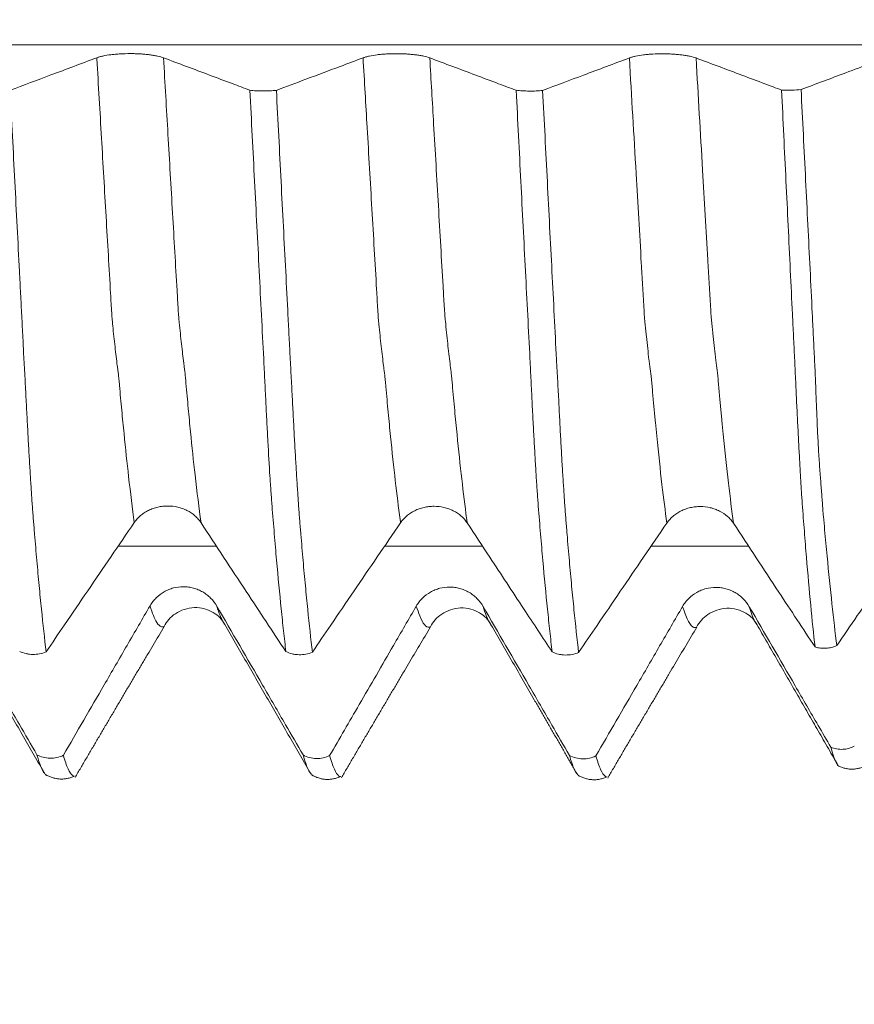
# Model space of a CAD drawing. Units: millimetres. Extents: x -23 to 68, y -82 to 24.
# Drawn here: x 42 to 45, y -3 to 0 of the extents above; entities that cross this region are included whole.
import ezdxf

# ---------------------------------------------------------------- set-up
doc = ezdxf.new("R2010")
doc.units = ezdxf.units.MM
for name, color, linetype in [('1', 4, 'Continuous'), ('2', 7, 'Continuous'), ('SK2', 7, 'Continuous')]:
    doc.layers.add(name, color=color, linetype=linetype)
doc.styles.add('iso_b_vert', font='simplex.shx')
doc.dimstyles.get("Standard").update_dxf_attribs({"dimtxt": 0.18, "dimasz": 0.18, "dimexe": 0.18, "dimexo": 0.0625, "dimgap": 0.09, "dimtad": 1, "dimzin": 0, "dimdsep": 52, "dimtxsty": 'Standard', "dimcen": 0.09, "dimadec": 0, "dimazin": 0, "dimtfac": 1, "dimtdec": 4, "dimtofl": 0, "dimtmove": 0, "dimatfit": 3, "dimfxl": 1, "dimtolj": 1, "dimtzin": 0, "dimarcsym": 0})

# ---------------------------------------------------------------- blocks, each defined once
blk = doc.blocks.new('_U2')
at = {"layer": 'SK2', "lineweight": 13}
for p, q in [((39, -4.154118), (39, -11.566618)), ((47, -4.154118), (47, -11.566618)), ((39, -9.566618), (64.091065, -9.566618))]:
    blk.add_line(p, q, dxfattribs=at)
at = {"layer": 'SK2', "lineweight": 18}
for points in [[(39, -9.566618), (42.499998, -9.105835), (42.500002, -10.027402)], [(47, -9.566618), (43.500002, -10.027402), (43.499998, -9.105835)]]:
    blk.add_solid(points, dxfattribs=at)
at = {"layer": 'SK2', "lineweight": 18, "attachment_point": 7, "line_spacing_factor": 1.084337, "style": 'iso_b_vert'}
for s, insert, char_height in [('\\W0.8315;\\W0.4158;%%p\\W0.8315;0.5', (56.974328, -8.329023), 2.5), ('\\W0.5404;8', (53.159, -8.681504), 3)]:
    blk.add_mtext(s, dxfattribs=dict(at, insert=insert, char_height=char_height))
blk = doc.blocks.new('_U3')
at = {"layer": 'SK2', "lineweight": 13}
for p, q in [((22, -3.51915), (22, -34.066618)), ((47, -4.154118), (47, -34.066618)), ((47, -32.066618), (22, -32.066618))]:
    blk.add_line(p, q, dxfattribs=at)
at = {"layer": 'SK2', "lineweight": 18}
for points in [[(22, -32.066618), (25.499998, -31.605835), (25.500002, -32.527402)], [(47, -32.066618), (43.500002, -32.527402), (43.499998, -31.605835)]]:
    blk.add_solid(points, dxfattribs=at)
at = {"layer": 'SK2', "lineweight": 18, "insert": (32.867172, -31.181504), "char_height": 3, "attachment_point": 7, "line_spacing_factor": 1.084337, "style": 'iso_b_vert'}
blk.add_mtext('\\W0.6740;25', dxfattribs=at)
blk = doc.blocks.new('_U4')
at = {"layer": '2', "lineweight": 13}
for p, q in [((25.75, -1.5875), (25.75, -23.066618)), ((47, -4.154118), (47, -23.066618)), ((47, -21.066618), (25.75, -21.066618))]:
    blk.add_line(p, q, dxfattribs=at)
at = {"layer": '2', "lineweight": 18}
for points in [[(25.75, -21.066618), (29.249998, -20.605835), (29.250002, -21.527402)], [(47, -21.066618), (43.500002, -21.527402), (43.499998, -20.605835)]]:
    blk.add_solid(points, dxfattribs=at)
at = {"layer": '2', "lineweight": 18, "insert": (33.388486, -20.181504), "char_height": 3, "attachment_point": 7, "line_spacing_factor": 1.084337, "style": 'iso_b_vert'}
blk.add_mtext('\\W0.6563;21.2', dxfattribs=at)

msp = doc.modelspace()

# ---------------------------------------------------------------- linework, layer by layer
at = {"layer": '1', "lineweight": 18}
for p, q in [((42.485, -2.5609), (42.4826, -2.5588)), ((43.285, -2.562), (43.2826, -2.5599)), ((44.0851, -2.563), (44.0828, -2.5611))]:
    msp.add_line(p, q, dxfattribs=at)
at = {"layer": '1', "lineweight": 13}
for points, knots in [([(45.8815, -0.3661), (45.6359, -0.3661), (43.3801, -0.3661), (40.0377, -0.3661), (36.4938, -0.3661), (33.954, -0.3661), (32.494, -0.3661), (31.4999, -0.3661)], [0, 0, 0, 0, 0.05136, 0.471833, 0.698352, 0.794668, 1, 1, 1, 1]), ([(42.7495, -1.8017), (42.7437, -1.7595), (42.7333, -1.6761), (42.7208, -1.5585), (42.7128, -1.4768), (42.7083, -1.4278), (42.7055, -1.396), (42.7033, -1.3702), (42.7016, -1.3548), (42.6999, -1.3431), (42.6966, -1.3173), (42.6915, -1.275), (42.6864, -1.2264), (42.6831, -1.194), (42.6815, -1.1724), (42.6798, -1.1431), (42.6765, -1.0848), (42.6715, -0.9996), (42.6624, -0.8429), (42.6509, -0.6466), (42.6416, -0.4867), (42.6369, -0.4059), (42.6368, -0.4049)], [0, 0, 0, 0, 0.149452, 0.270743, 0.331389, 0.361712, 0.392035, 0.407197, 0.422358, 0.43752, 0.452681, 0.513327, 0.573973, 0.589134, 0.604296, 0.619457, 0.634619, 0.695265, 0.755911, 0.877203, 0.998494, 1, 1, 1, 1]), ([(42.9499, -1.8024), (42.9439, -1.7586), (42.9332, -1.6732), (42.9205, -1.5529), (42.9126, -1.4712), (42.9081, -1.4219), (42.9053, -1.39), (42.903, -1.3641), (42.9014, -1.3485), (42.8997, -1.3363), (42.8963, -1.3098), (42.8913, -1.2665), (42.8862, -1.2173), (42.8829, -1.1843), (42.8812, -1.1625), (42.8796, -1.1331), (42.8762, -1.0748), (42.8712, -0.9896), (42.8621, -0.8323), (42.8508, -0.6386), (42.8417, -0.4821), (42.8372, -0.4051)], [0, 0, 0, 0, 0.155126, 0.276438, 0.337094, 0.367423, 0.397751, 0.412915, 0.428079, 0.443243, 0.458407, 0.519063, 0.579719, 0.594883, 0.610047, 0.625211, 0.640376, 0.701032, 0.761688, 0.883, 1, 1, 1, 1]), ([(43.5495, -1.8025), (43.549, -1.7992), (43.5388, -1.7242), (43.5263, -1.6162), (43.5134, -1.4833), (43.5087, -1.4329), (43.5058, -1.4), (43.5035, -1.3737), (43.5018, -1.3566), (43.5003, -1.3468), (43.4992, -1.338), (43.4974, -1.3245), (43.4948, -1.303), (43.4901, -1.2617), (43.486, -1.2238), (43.4826, -1.1887), (43.4809, -1.1628), (43.4791, -1.1315), (43.4757, -1.0716), (43.4704, -0.9819), (43.461, -0.819), (43.4498, -0.6279), (43.4409, -0.4754), (43.4368, -0.4052)], [0, 0, 0, 0, 0.011746, 0.263625, 0.326595, 0.35808, 0.389564, 0.405307, 0.421049, 0.436792, 0.444663, 0.452534, 0.484019, 0.515504, 0.578474, 0.594216, 0.609959, 0.625701, 0.641443, 0.704413, 0.767383, 0.893322, 1, 1, 1, 1]), ([(43.7499, -1.8032), (43.7492, -1.7983), (43.7387, -1.7214), (43.726, -1.6105), (43.7132, -1.4777), (43.7085, -1.4269), (43.7056, -1.394), (43.7033, -1.3676), (43.7015, -1.3503), (43.7001, -1.3402), (43.6989, -1.331), (43.6972, -1.3172), (43.6945, -1.2949), (43.6898, -1.2531), (43.6858, -1.2146), (43.6824, -1.179), (43.6806, -1.1529), (43.6789, -1.1215), (43.6754, -1.0615), (43.6702, -0.9722), (43.6607, -0.808), (43.6498, -0.621), (43.6411, -0.472), (43.6372, -0.4054)], [0, 0, 0, 0, 0.017397, 0.269299, 0.332274, 0.363762, 0.39525, 0.410994, 0.426737, 0.442481, 0.450353, 0.458225, 0.489713, 0.521201, 0.584176, 0.59992, 0.615664, 0.631408, 0.647152, 0.710127, 0.773103, 0.899053, 1, 1, 1, 1]), ([(44.3495, -1.8034), (44.3446, -1.7677), (44.3343, -1.6867), (44.323, -1.5816), (44.3151, -1.5016), (44.3112, -1.4606), (44.308, -1.4259), (44.3054, -1.3955), (44.3038, -1.3776), (44.3025, -1.3647), (44.3015, -1.3562), (44.3006, -1.3488), (44.2993, -1.3398), (44.2977, -1.3271), (44.2951, -1.3065), (44.2919, -1.279), (44.2887, -1.2482), (44.2861, -1.2246), (44.2842, -1.2057), (44.2823, -1.1858), (44.2804, -1.1553), (44.2785, -1.121), (44.276, -1.0774), (44.2689, -0.9564), (44.2557, -0.7288), (44.2436, -0.5221), (44.2368, -0.4055)], [0, 0, 0, 0, 0.126262, 0.265452, 0.300249, 0.335046, 0.369843, 0.387242, 0.404641, 0.41334, 0.422039, 0.430739, 0.439438, 0.456837, 0.474235, 0.509032, 0.54383, 0.561228, 0.578627, 0.596026, 0.613424, 0.630823, 0.648222, 0.683019, 0.822208, 1, 1, 1, 1]), ([(44.5499, -1.8041), (44.5447, -1.7668), (44.5343, -1.6839), (44.5227, -1.5765), (44.5148, -1.4957), (44.511, -1.4549), (44.5078, -1.4203), (44.5051, -1.3891), (44.5035, -1.3715), (44.5023, -1.3588), (44.5013, -1.3498), (44.5003, -1.3421), (44.4991, -1.333), (44.4974, -1.3198), (44.4949, -1.2987), (44.4917, -1.2706), (44.4884, -1.2391), (44.4859, -1.2156), (44.484, -1.196), (44.4821, -1.1759), (44.4802, -1.1454), (44.4783, -1.1111), (44.4757, -1.0675), (44.4687, -0.946), (44.4556, -0.7217), (44.4438, -0.5186), (44.4372, -0.4056)], [0, 0, 0, 0, 0.131861, 0.271078, 0.305882, 0.340686, 0.37549, 0.392893, 0.410295, 0.418996, 0.427697, 0.436398, 0.445099, 0.462501, 0.479903, 0.514707, 0.549511, 0.566913, 0.584316, 0.601718, 0.61912, 0.636522, 0.653924, 0.688728, 0.827945, 1, 1, 1, 1]), ([(42.8391, -2.1146), (42.8386, -2.1148), (42.837, -2.1154), (42.8343, -2.1159), (42.8274, -2.1148), (42.815, -2.1028), (42.8036, -2.0747), (42.7968, -2.052)], [0, 0, 0, 0, 0.035811, 0.117513, 0.199215, 0.526023, 1, 1, 1, 1]), ([(43.0211, -2.1081), (43.0197, -2.1063), (43.0118, -2.0948), (43.0038, -2.0748), (42.9972, -2.0528)], [0, 0, 0, 0, 0.183049, 1, 1, 1, 1]), ([(43.6392, -2.1155), (43.6391, -2.1155), (43.6384, -2.1159), (43.6371, -2.1163), (43.6313, -2.1175), (43.6213, -2.1119), (43.6084, -2.088), (43.6002, -2.0642), (43.5968, -2.053)], [0, 0, 0, 0, 0.008399, 0.050523, 0.092647, 0.429638, 0.76663, 1, 1, 1, 1]), ([(43.8212, -2.1091), (43.8211, -2.109), (43.8164, -2.103), (43.8084, -2.0879), (43.8004, -2.0644), (43.7972, -2.0538)], [0, 0, 0, 0, 0.006916, 0.608902, 1, 1, 1, 1]), ([(44.4391, -2.1166), (44.4368, -2.1177), (44.4319, -2.1184), (44.4243, -2.114), (44.4136, -2.1002), (44.4045, -2.0786), (44.3979, -2.0578), (44.3968, -2.054)], [0, 0, 0, 0, 0.168423, 0.356843, 0.545262, 0.922101, 1, 1, 1, 1]), ([(44.62, -2.1086), (44.6187, -2.1068), (44.612, -2.0966), (44.6044, -2.0782), (44.5981, -2.0579), (44.5972, -2.0549)], [0, 0, 0, 0, 0.175938, 0.882498, 1, 1, 1, 1])]:
    msp.add_open_spline(points, degree=3, knots=knots, dxfattribs=at)
at = {"layer": '1', "lineweight": 18}
for points, knots in [([(42.6368, -0.4049), (42.6138, -0.4136), (42.5908, -0.4222), (42.5448, -0.4394), (42.5218, -0.4481), (42.458, -0.472), (42.4171, -0.4873), (42.3763, -0.5027)], [0, 0, 0, 0, 0.264813, 0.264813, 0.529626, 0.529626, 1, 1, 1, 1]), ([(42.8372, -0.4051), (42.8321, -0.4032), (42.826, -0.4015), (42.8153, -0.3992), (42.8115, -0.3984), (42.8035, -0.3971), (42.7951, -0.3959), (42.7861, -0.3949), (42.7768, -0.3941), (42.772, -0.3937), (42.7622, -0.3931), (42.7573, -0.3929), (42.7474, -0.3926), (42.7423, -0.3925), (42.727, -0.3925), (42.7171, -0.3928), (42.7024, -0.3936), (42.6975, -0.3939), (42.6882, -0.3948), (42.6837, -0.3952), (42.6706, -0.3969), (42.6624, -0.3982), (42.6517, -0.4005), (42.6484, -0.4013), (42.6422, -0.4031), (42.6394, -0.404), (42.6368, -0.4049)], [0, 0, 0, 0, 0.125, 0.125, 0.1875, 0.1875, 0.25, 0.3125, 0.3125, 0.375, 0.375, 0.4375, 0.4375, 0.5, 0.5, 0.625, 0.625, 0.6875, 0.6875, 0.75, 0.75, 0.875, 0.875, 0.9375, 0.9375, 1, 1, 1, 1]), ([(43.0967, -0.5025), (43.0791, -0.4959), (43.0616, -0.4893), (43.0211, -0.4741), (42.9981, -0.4655), (42.9292, -0.4396), (42.8832, -0.4224), (42.8372, -0.4051)], [0, 0, 0, 0, 0.202604, 0.202604, 0.468454, 0.468454, 1, 1, 1, 1]), ([(43.4368, -0.4052), (43.4139, -0.4138), (43.391, -0.4224), (43.3338, -0.4438), (43.2995, -0.4567), (43.2355, -0.4807), (43.2059, -0.4918), (43.1763, -0.5029)], [0, 0, 0, 0, 0.263628, 0.263628, 0.659069, 0.659069, 1, 1, 1, 1]), ([(43.6372, -0.4054), (43.6321, -0.4035), (43.626, -0.4017), (43.6153, -0.3994), (43.6115, -0.3987), (43.6035, -0.3973), (43.5951, -0.3961), (43.5861, -0.3952), (43.5768, -0.3943), (43.5719, -0.3939), (43.5622, -0.3934), (43.5573, -0.3931), (43.5473, -0.3928), (43.5423, -0.3928), (43.527, -0.3927), (43.5171, -0.393), (43.5024, -0.3938), (43.4975, -0.3942), (43.4882, -0.395), (43.4837, -0.3955), (43.4706, -0.3971), (43.4624, -0.3985), (43.4517, -0.4008), (43.4484, -0.4016), (43.4422, -0.4033), (43.4394, -0.4042), (43.4368, -0.4052)], [0, 0, 0, 0, 0.125, 0.125, 0.1875, 0.1875, 0.25, 0.3125, 0.3125, 0.375, 0.375, 0.4375, 0.4375, 0.5, 0.5, 0.625, 0.625, 0.6875, 0.6875, 0.75, 0.75, 0.875, 0.875, 0.9375, 0.9375, 1, 1, 1, 1]), ([(43.8967, -0.5027), (43.8792, -0.4962), (43.8616, -0.4896), (43.8211, -0.4744), (43.7981, -0.4657), (43.7292, -0.4399), (43.6832, -0.4226), (43.6372, -0.4054)], [0, 0, 0, 0, 0.202828, 0.202828, 0.468614, 0.468614, 1, 1, 1, 1]), ([(44.2368, -0.4055), (44.2138, -0.4141), (44.1909, -0.4227), (44.1449, -0.4399), (44.122, -0.4485), (44.0581, -0.4725), (44.0172, -0.4878), (43.9763, -0.5032)], [0, 0, 0, 0, 0.264582, 0.264582, 0.529165, 0.529165, 1, 1, 1, 1]), ([(44.4372, -0.4056), (44.4321, -0.4037), (44.426, -0.402), (44.4153, -0.3997), (44.4115, -0.399), (44.4035, -0.3976), (44.3951, -0.3964), (44.3861, -0.3954), (44.3768, -0.3946), (44.3719, -0.3942), (44.3622, -0.3936), (44.3573, -0.3934), (44.3474, -0.3931), (44.3423, -0.393), (44.327, -0.393), (44.3171, -0.3933), (44.3024, -0.3941), (44.2975, -0.3945), (44.2882, -0.3953), (44.2837, -0.3958), (44.2706, -0.3974), (44.2624, -0.3987), (44.2517, -0.401), (44.2484, -0.4018), (44.2422, -0.4036), (44.2394, -0.4045), (44.2368, -0.4055)], [0, 0, 0, 0, 0.125, 0.125, 0.1875, 0.1875, 0.25, 0.3125, 0.3125, 0.375, 0.375, 0.4375, 0.4375, 0.5, 0.5, 0.625, 0.625, 0.6875, 0.6875, 0.75, 0.75, 0.875, 0.875, 0.9375, 0.9375, 1, 1, 1, 1]), ([(44.6942, -0.5021), (44.6775, -0.4958), (44.6608, -0.4895), (44.6211, -0.4746), (44.5981, -0.466), (44.5292, -0.4401), (44.4832, -0.4229), (44.4372, -0.4056)], [0, 0, 0, 0, 0.194992, 0.194992, 0.463328, 0.463328, 1, 1, 1, 1]), ([(45.0379, -0.3937), (45.0128, -0.4031), (44.9877, -0.4125), (44.9374, -0.4313), (44.9123, -0.4407), (44.8423, -0.4669), (44.7975, -0.4837), (44.7527, -0.5004)], [0, 0, 0, 0, 0.264191, 0.264191, 0.528381, 0.528381, 1, 1, 1, 1]), ([(42.3763, -0.5027), (42.3787, -0.5487), (42.381, -0.5947), (42.3858, -0.6863), (42.3881, -0.7319), (42.3951, -0.868), (42.3998, -0.958), (42.4056, -1.0694), (42.4067, -1.0916), (42.409, -1.136), (42.4101, -1.1582), (42.4124, -1.2023), (42.4136, -1.2243), (42.4152, -1.2573), (42.4157, -1.2684), (42.4167, -1.2903), (42.4173, -1.3012), (42.4186, -1.3228), (42.4192, -1.3336), (42.4205, -1.3552), (42.4211, -1.366), (42.4227, -1.3981), (42.4238, -1.419), (42.4259, -1.46), (42.4269, -1.48), (42.429, -1.5193), (42.43, -1.5385), (42.432, -1.5761), (42.4331, -1.5945), (42.4352, -1.6301), (42.4362, -1.6471), (42.4383, -1.6797), (42.4394, -1.6952), (42.4408, -1.7175), (42.4413, -1.7248), (42.4422, -1.7393), (42.4426, -1.7464), (42.4441, -1.7677), (42.4453, -1.7817), (42.4476, -1.8095), (42.4487, -1.8232), (42.4521, -1.8639), (42.4543, -1.8903), (42.4589, -1.9419), (42.4612, -1.967), (42.4658, -2.0157), (42.4681, -2.0393), (42.4751, -2.108), (42.4798, -2.1509), (42.4845, -2.1907)], [0, 0, 0, 0, 0.0625, 0.0625, 0.125, 0.125, 0.25, 0.25, 0.28125, 0.28125, 0.3125, 0.3125, 0.34375, 0.34375, 0.359375, 0.359375, 0.375, 0.375, 0.390625, 0.390625, 0.40625, 0.40625, 0.4375, 0.4375, 0.46875, 0.46875, 0.5, 0.5, 0.53125, 0.53125, 0.5625, 0.5625, 0.59375, 0.59375, 0.609375, 0.609375, 0.625, 0.625, 0.65625, 0.65625, 0.6875, 0.6875, 0.75, 0.75, 0.8125, 0.8125, 0.875, 0.875, 1, 1, 1, 1]), ([(43.0967, -0.5025), (43.1027, -0.5032), (43.1091, -0.5038), (43.1225, -0.5046), (43.1293, -0.5048), (43.1431, -0.5048), (43.1501, -0.5047), (43.1635, -0.5041), (43.1701, -0.5036), (43.1763, -0.5029)], [0, 0, 0, 0, 0.25, 0.25, 0.5, 0.5, 0.75, 0.75, 1, 1, 1, 1]), ([(43.2049, -2.19), (43.2026, -2.17), (43.2002, -2.1492), (43.1955, -2.1062), (43.1931, -2.084), (43.1861, -2.0152), (43.1815, -1.9665), (43.1746, -1.8892), (43.1723, -1.8627), (43.1678, -1.8083), (43.1655, -1.7804), (43.1622, -1.7377), (43.161, -1.7234), (43.1589, -1.6937), (43.1579, -1.6782), (43.1549, -1.6298), (43.1529, -1.5949), (43.1497, -1.5385), (43.1487, -1.519), (43.1466, -1.4789), (43.1456, -1.4585), (43.1435, -1.417), (43.1425, -1.3959), (43.1404, -1.353), (43.1393, -1.3313), (43.136, -1.2662), (43.1337, -1.2226), (43.1292, -1.1346), (43.127, -1.0903), (43.1224, -1.0012), (43.1201, -0.9563), (43.1154, -0.8664), (43.1131, -0.8213), (43.1062, -0.6855), (43.1014, -0.5943), (43.0967, -0.5025)], [0, 0, 0, 0, 0.0625, 0.0625, 0.125, 0.125, 0.25, 0.25, 0.3125, 0.3125, 0.375, 0.375, 0.40625, 0.40625, 0.4375, 0.4375, 0.5, 0.5, 0.53125, 0.53125, 0.5625, 0.5625, 0.59375, 0.59375, 0.625, 0.625, 0.6875, 0.6875, 0.75, 0.75, 0.8125, 0.8125, 0.875, 0.875, 1, 1, 1, 1]), ([(43.1763, -0.5029), (43.1787, -0.5489), (43.1811, -0.5949), (43.1858, -0.6864), (43.1881, -0.7319), (43.1951, -0.8679), (43.1997, -0.9577), (43.2067, -1.0913), (43.209, -1.1357), (43.2123, -1.2018), (43.2135, -1.2238), (43.2157, -1.2678), (43.2169, -1.2896), (43.2191, -1.3332), (43.2203, -1.355), (43.2227, -1.3976), (43.2238, -1.4186), (43.2259, -1.4596), (43.2269, -1.4797), (43.2289, -1.519), (43.2299, -1.5383), (43.232, -1.5758), (43.233, -1.5942), (43.2352, -1.6299), (43.2362, -1.647), (43.2377, -1.6716), (43.2382, -1.6796), (43.2393, -1.6951), (43.2398, -1.7027), (43.2413, -1.7251), (43.2421, -1.7394), (43.2441, -1.7679), (43.2453, -1.782), (43.2475, -1.8098), (43.2487, -1.8235), (43.252, -1.8642), (43.2543, -1.8907), (43.2588, -1.9423), (43.2611, -1.9675), (43.2658, -2.0163), (43.2681, -2.0399), (43.2751, -2.1087), (43.2798, -2.1517), (43.2845, -2.1916)], [0, 0, 0, 0, 0.0625, 0.0625, 0.125, 0.125, 0.25, 0.25, 0.3125, 0.3125, 0.34375, 0.34375, 0.375, 0.375, 0.40625, 0.40625, 0.4375, 0.4375, 0.46875, 0.46875, 0.5, 0.5, 0.53125, 0.53125, 0.5625, 0.5625, 0.578125, 0.578125, 0.59375, 0.59375, 0.625, 0.625, 0.65625, 0.65625, 0.6875, 0.6875, 0.75, 0.75, 0.8125, 0.8125, 0.875, 0.875, 1, 1, 1, 1]), ([(43.8967, -0.5027), (43.9028, -0.5035), (43.9091, -0.504), (43.9226, -0.5048), (43.9294, -0.505), (43.9431, -0.5051), (43.9501, -0.505), (43.9636, -0.5043), (43.9701, -0.5038), (43.9763, -0.5032)], [0, 0, 0, 0, 0.25, 0.25, 0.5, 0.5, 0.75, 0.75, 1, 1, 1, 1]), ([(44.0049, -2.1908), (44.0026, -2.1708), (44.0002, -2.1501), (43.9955, -2.1071), (43.9932, -2.0849), (43.9862, -2.0161), (43.9815, -1.9673), (43.9746, -1.89), (43.9723, -1.8635), (43.9678, -1.8091), (43.9655, -1.7811), (43.9622, -1.7384), (43.961, -1.7241), (43.9595, -1.7018), (43.959, -1.6943), (43.958, -1.6788), (43.9574, -1.6708), (43.9559, -1.6466), (43.955, -1.6298), (43.9529, -1.5949), (43.9518, -1.5768), (43.9503, -1.5486), (43.9497, -1.539), (43.9487, -1.5196), (43.9482, -1.5097), (43.9466, -1.4795), (43.9455, -1.4591), (43.9435, -1.4176), (43.9425, -1.3965), (43.9404, -1.3536), (43.9393, -1.3319), (43.936, -1.2668), (43.9337, -1.2231), (43.9293, -1.1351), (43.927, -1.0908), (43.9224, -1.0017), (43.9201, -0.9568), (43.9154, -0.8668), (43.9131, -0.8217), (43.9061, -0.6858), (43.9015, -0.5946), (43.8967, -0.5027)], [0, 0, 0, 0, 0.0625, 0.0625, 0.125, 0.125, 0.25, 0.25, 0.3125, 0.3125, 0.375, 0.375, 0.40625, 0.40625, 0.421875, 0.421875, 0.4375, 0.4375, 0.46875, 0.46875, 0.5, 0.5, 0.515625, 0.515625, 0.53125, 0.53125, 0.5625, 0.5625, 0.59375, 0.59375, 0.625, 0.625, 0.6875, 0.6875, 0.75, 0.75, 0.8125, 0.8125, 0.875, 0.875, 1, 1, 1, 1]), ([(44.6942, -0.5021), (44.6991, -0.5023), (44.704, -0.5025), (44.7141, -0.5026), (44.7192, -0.5026), (44.7341, -0.5021), (44.7439, -0.5015), (44.7527, -0.5004)], [0, 0, 0, 0, 0.25, 0.25, 0.5, 0.5, 1, 1, 1, 1]), ([(44.6942, -0.5021), (44.6964, -0.5479), (44.6986, -0.5936), (44.703, -0.6846), (44.7052, -0.7299), (44.7118, -0.8652), (44.7161, -0.9547), (44.7226, -1.0876), (44.7247, -1.1318), (44.7279, -1.1977), (44.7289, -1.2196), (44.731, -1.2632), (44.732, -1.2849), (44.7337, -1.3175), (44.7342, -1.3283), (44.7352, -1.3498), (44.7357, -1.3606), (44.7372, -1.3926), (44.7382, -1.4135), (44.7401, -1.4546), (44.7411, -1.4748), (44.7431, -1.5142), (44.7441, -1.5335), (44.746, -1.5713), (44.747, -1.5895), (44.7488, -1.6243), (44.7498, -1.6411), (44.7511, -1.6651), (44.7515, -1.6728), (44.7524, -1.6881), (44.753, -1.6957), (44.754, -1.7103), (44.7544, -1.7174), (44.7553, -1.7316), (44.7559, -1.7386), (44.7585, -1.7737), (44.7605, -1.8012), (44.7647, -1.8549), (44.7668, -1.881), (44.7773, -2.0079), (44.7859, -2.0977), (44.7946, -2.1759)], [0, 0, 0, 0, 0.0625, 0.0625, 0.125, 0.125, 0.25, 0.25, 0.3125, 0.3125, 0.34375, 0.34375, 0.375, 0.375, 0.390625, 0.390625, 0.40625, 0.40625, 0.4375, 0.4375, 0.46875, 0.46875, 0.5, 0.5, 0.53125, 0.53125, 0.5625, 0.5625, 0.578125, 0.578125, 0.59375, 0.59375, 0.609375, 0.609375, 0.625, 0.625, 0.6875, 0.6875, 0.75, 0.75, 1, 1, 1, 1]), ([(44.7527, -0.5004), (44.755, -0.5461), (44.7573, -0.5917), (44.7619, -0.6825), (44.7642, -0.7277), (44.771, -0.8627), (44.7754, -0.9519), (44.782, -1.0845), (44.7842, -1.1286), (44.7873, -1.1943), (44.7884, -1.2161), (44.7901, -1.2488), (44.7906, -1.2597), (44.7917, -1.2814), (44.7922, -1.2922), (44.7932, -1.3139), (44.7938, -1.3247), (44.795, -1.3461), (44.7955, -1.3569), (44.7963, -1.3783), (44.7966, -1.3888), (44.7974, -1.4098), (44.7978, -1.4202), (44.799, -1.451), (44.7998, -1.4711), (44.8015, -1.5105), (44.8023, -1.5298), (44.8038, -1.558), (44.8043, -1.5673), (44.8053, -1.5856), (44.8059, -1.5945), (44.8075, -1.6207), (44.8087, -1.6375), (44.8105, -1.6614), (44.8112, -1.6691), (44.8122, -1.6845), (44.8127, -1.6921), (44.8139, -1.7066), (44.8146, -1.7137), (44.8157, -1.7278), (44.8162, -1.7349), (44.8176, -1.7561), (44.8187, -1.77), (44.8212, -1.7974), (44.8224, -1.8109), (44.8261, -1.8511), (44.8285, -1.8772), (44.8406, -2.0039), (44.8504, -2.0937), (44.8602, -2.1719)], [0, 0, 0, 0, 0.0625, 0.0625, 0.125, 0.125, 0.25, 0.25, 0.3125, 0.3125, 0.34375, 0.34375, 0.359375, 0.359375, 0.375, 0.375, 0.390625, 0.390625, 0.40625, 0.40625, 0.421875, 0.421875, 0.4375, 0.4375, 0.46875, 0.46875, 0.5, 0.5, 0.515625, 0.515625, 0.53125, 0.53125, 0.5625, 0.5625, 0.578125, 0.578125, 0.59375, 0.59375, 0.609375, 0.609375, 0.625, 0.625, 0.65625, 0.65625, 0.6875, 0.6875, 0.75, 0.75, 1, 1, 1, 1]), ([(43.9763, -0.5032), (43.9787, -0.5492), (43.9811, -0.5952), (43.9858, -0.6867), (43.9881, -0.7322), (43.9951, -0.8683), (43.9997, -0.9582), (44.0066, -1.0918), (44.0089, -1.1362), (44.0135, -1.2245), (44.0157, -1.2684), (44.0185, -1.3229), (44.0191, -1.3338), (44.0203, -1.3555), (44.0209, -1.3663), (44.0227, -1.3983), (44.0238, -1.4192), (44.0259, -1.4603), (44.0268, -1.4804), (44.0289, -1.5198), (44.0299, -1.539), (44.032, -1.5766), (44.033, -1.5949), (44.0351, -1.6307), (44.0362, -1.6478), (44.0382, -1.6805), (44.0393, -1.6961), (44.0407, -1.7184), (44.0412, -1.7257), (44.0422, -1.7401), (44.0426, -1.7473), (44.0441, -1.7687), (44.0452, -1.7828), (44.0476, -1.8105), (44.0487, -1.8243), (44.052, -1.865), (44.0543, -1.8915), (44.0589, -1.9431), (44.0612, -1.9683), (44.0657, -2.0172), (44.0681, -2.0409), (44.075, -2.1097), (44.0797, -2.1526), (44.0845, -2.1925)], [0, 0, 0, 0, 0.0625, 0.0625, 0.125, 0.125, 0.25, 0.25, 0.3125, 0.3125, 0.375, 0.375, 0.390625, 0.390625, 0.40625, 0.40625, 0.4375, 0.4375, 0.46875, 0.46875, 0.5, 0.5, 0.53125, 0.53125, 0.5625, 0.5625, 0.59375, 0.59375, 0.609375, 0.609375, 0.625, 0.625, 0.65625, 0.65625, 0.6875, 0.6875, 0.75, 0.75, 0.8125, 0.8125, 0.875, 0.875, 1, 1, 1, 1]), ([(42.7495, -1.8017), (42.7547, -1.7941), (42.7609, -1.7873), (42.7716, -1.7781), (42.7755, -1.7752), (42.7835, -1.77), (42.7919, -1.7652), (42.801, -1.7614), (42.8104, -1.758), (42.8152, -1.7566), (42.8249, -1.7544), (42.8299, -1.7536), (42.8398, -1.7524), (42.8449, -1.7522), (42.8602, -1.7522), (42.8701, -1.7533), (42.8848, -1.7567), (42.8896, -1.7582), (42.8989, -1.7615), (42.9034, -1.7635), (42.9164, -1.77), (42.9246, -1.7754), (42.9352, -1.7847), (42.9385, -1.788), (42.9446, -1.7949), (42.9474, -1.7986), (42.9499, -1.8024)], [0, 0, 0, 0, 0.125, 0.125, 0.1875, 0.1875, 0.25, 0.3125, 0.3125, 0.375, 0.375, 0.4375, 0.4375, 0.5, 0.5, 0.625, 0.625, 0.6875, 0.6875, 0.75, 0.75, 0.875, 0.875, 0.9375, 0.9375, 1, 1, 1, 1]), ([(43.5495, -1.8025), (43.5547, -1.7949), (43.5609, -1.7881), (43.5716, -1.7789), (43.5755, -1.776), (43.5835, -1.7708), (43.5919, -1.766), (43.601, -1.7622), (43.6104, -1.7589), (43.6152, -1.7575), (43.6249, -1.7552), (43.6299, -1.7544), (43.6398, -1.7533), (43.6449, -1.753), (43.6601, -1.753), (43.6701, -1.7542), (43.6848, -1.7576), (43.6896, -1.759), (43.6989, -1.7624), (43.7034, -1.7643), (43.7164, -1.7708), (43.7246, -1.7763), (43.7352, -1.7855), (43.7385, -1.7888), (43.7446, -1.7957), (43.7474, -1.7994), (43.7499, -1.8032)], [0, 0, 0, 0, 0.125, 0.125, 0.1875, 0.1875, 0.25, 0.3125, 0.3125, 0.375, 0.375, 0.4375, 0.4375, 0.5, 0.5, 0.625, 0.625, 0.6875, 0.6875, 0.75, 0.75, 0.875, 0.875, 0.9375, 0.9375, 1, 1, 1, 1]), ([(44.3495, -1.8034), (44.3547, -1.7958), (44.3608, -1.789), (44.3716, -1.7798), (44.3755, -1.7769), (44.3835, -1.7716), (44.3919, -1.7669), (44.401, -1.763), (44.4104, -1.7597), (44.4152, -1.7583), (44.4249, -1.7561), (44.4298, -1.7553), (44.4398, -1.7541), (44.4449, -1.7539), (44.4601, -1.7539), (44.4701, -1.755), (44.4848, -1.7584), (44.4896, -1.7599), (44.4989, -1.7632), (44.5034, -1.7652), (44.5164, -1.7717), (44.5246, -1.7771), (44.5352, -1.7864), (44.5385, -1.7897), (44.5446, -1.7966), (44.5474, -1.8003), (44.5499, -1.8041)], [0, 0, 0, 0, 0.125, 0.125, 0.1875, 0.1875, 0.25, 0.3125, 0.3125, 0.375, 0.375, 0.4375, 0.4375, 0.5, 0.5, 0.625, 0.625, 0.6875, 0.6875, 0.75, 0.75, 0.875, 0.875, 0.9375, 0.9375, 1, 1, 1, 1]), ([(44.8602, -2.1719), (44.8807, -2.1419), (44.9011, -2.1118), (44.947, -2.0445), (44.9724, -2.0071), (45.0488, -1.8952), (45.0997, -1.8206), (45.1507, -1.746)], [0, 0, 0, 0, 0.211516, 0.211516, 0.474344, 0.474344, 1, 1, 1, 1]), ([(42.4845, -2.1907), (42.5029, -2.1636), (42.5214, -2.1365), (42.5631, -2.0751), (42.5864, -2.0409), (42.6562, -1.9384), (42.7028, -1.87), (42.7495, -1.8017)], [0, 0, 0, 0, 0.209127, 0.209127, 0.4728, 0.4728, 1, 1, 1, 1]), ([(42.9499, -1.8024), (42.9725, -1.8369), (42.9952, -1.8714), (43.0406, -1.9404), (43.0632, -1.9749), (43.1256, -2.0696), (43.1652, -2.1298), (43.2049, -2.19)], [0, 0, 0, 0, 0.266924, 0.266924, 0.533848, 0.533848, 1, 1, 1, 1]), ([(43.2845, -2.1916), (43.3029, -2.1645), (43.3214, -2.1373), (43.3631, -2.076), (43.3864, -2.0418), (43.4562, -1.9392), (43.5028, -1.8708), (43.5495, -1.8025)], [0, 0, 0, 0, 0.209234, 0.209234, 0.472862, 0.472862, 1, 1, 1, 1]), ([(43.7499, -1.8032), (43.7724, -1.8376), (43.795, -1.8719), (43.8514, -1.9578), (43.8853, -2.0093), (43.9478, -2.1041), (43.9764, -2.1475), (44.0049, -2.1908)], [0, 0, 0, 0, 0.265719, 0.265719, 0.664297, 0.664297, 1, 1, 1, 1]), ([(44.0845, -2.1925), (44.1029, -2.1653), (44.1214, -2.1382), (44.1631, -2.0769), (44.1864, -2.0427), (44.2562, -1.9401), (44.3028, -1.8717), (44.3495, -1.8034)], [0, 0, 0, 0, 0.209152, 0.209152, 0.472768, 0.472768, 1, 1, 1, 1]), ([(44.5499, -1.8041), (44.5725, -1.8386), (44.5952, -1.873), (44.6405, -1.942), (44.6631, -1.9764), (44.722, -2.0659), (44.7583, -2.1209), (44.7946, -2.1759)], [0, 0, 0, 0, 0.277975, 0.277975, 0.55595, 0.55595, 1, 1, 1, 1]), ([(42.9972, -2.0528), (42.9921, -2.0441), (42.986, -2.0361), (42.9753, -2.0254), (42.9715, -2.0221), (42.9635, -2.0159), (42.9551, -2.0103), (42.9461, -2.0058), (42.9368, -2.0019), (42.9319, -2.0002), (42.9222, -1.9976), (42.9173, -1.9966), (42.9073, -1.9952), (42.9023, -1.9948), (42.887, -1.9947), (42.8771, -1.996), (42.8624, -1.9998), (42.8575, -2.0014), (42.8482, -2.0052), (42.8437, -2.0074), (42.8306, -2.0149), (42.8224, -2.0211), (42.8117, -2.0317), (42.8084, -2.0354), (42.8022, -2.0434), (42.7994, -2.0476), (42.7968, -2.052)], [0, 0, 0, 0, 0.125, 0.125, 0.1875, 0.1875, 0.25, 0.3125, 0.3125, 0.375, 0.375, 0.4375, 0.4375, 0.5, 0.5, 0.625, 0.625, 0.6875, 0.6875, 0.75, 0.75, 0.875, 0.875, 0.9375, 0.9375, 1, 1, 1, 1]), ([(43.7972, -2.0538), (43.7921, -2.0451), (43.786, -2.0371), (43.7753, -2.0264), (43.7715, -2.0231), (43.7635, -2.0169), (43.7551, -2.0113), (43.7461, -2.0068), (43.7368, -2.0029), (43.7319, -2.0013), (43.7222, -1.9986), (43.7173, -1.9976), (43.7073, -1.9962), (43.7023, -1.9959), (43.687, -1.9958), (43.6771, -1.997), (43.6624, -2.0008), (43.6575, -2.0024), (43.6482, -2.0062), (43.6437, -2.0084), (43.6306, -2.0159), (43.6224, -2.0221), (43.6117, -2.0327), (43.6084, -2.0364), (43.6022, -2.0444), (43.5994, -2.0486), (43.5968, -2.053)], [0, 0, 0, 0, 0.125, 0.125, 0.1875, 0.1875, 0.25, 0.3125, 0.3125, 0.375, 0.375, 0.4375, 0.4375, 0.5, 0.5, 0.625, 0.625, 0.6875, 0.6875, 0.75, 0.75, 0.875, 0.875, 0.9375, 0.9375, 1, 1, 1, 1]), ([(44.5972, -2.0549), (44.5921, -2.0461), (44.586, -2.0381), (44.5753, -2.0275), (44.5715, -2.0241), (44.5635, -2.0179), (44.5551, -2.0123), (44.5461, -2.0079), (44.5368, -2.0039), (44.532, -2.0023), (44.5222, -1.9996), (44.5173, -1.9986), (44.5074, -1.9972), (44.5023, -1.9969), (44.487, -1.9968), (44.4771, -1.998), (44.4624, -2.0018), (44.4575, -2.0034), (44.4482, -2.0072), (44.4437, -2.0094), (44.4306, -2.0169), (44.4224, -2.0231), (44.4117, -2.0337), (44.4084, -2.0374), (44.4022, -2.0454), (44.3994, -2.0496), (44.3968, -2.054)], [0, 0, 0, 0, 0.125, 0.125, 0.1875, 0.1875, 0.25, 0.3125, 0.3125, 0.375, 0.375, 0.4375, 0.4375, 0.5, 0.5, 0.625, 0.625, 0.6875, 0.6875, 0.75, 0.75, 0.875, 0.875, 0.9375, 0.9375, 1, 1, 1, 1]), ([(42.4567, -2.4996), (42.4392, -2.4693), (42.4216, -2.439), (42.3811, -2.3691), (42.3581, -2.3294), (42.2891, -2.2105), (42.2432, -2.1312), (42.1972, -2.0519)], [0, 0, 0, 0, 0.202833, 0.202833, 0.468614, 0.468614, 1, 1, 1, 1]), ([(42.7968, -2.052), (42.7738, -2.0917), (42.7508, -2.1313), (42.7048, -2.2107), (42.6818, -2.2504), (42.618, -2.3605), (42.5771, -2.431), (42.5363, -2.5015)], [0, 0, 0, 0, 0.264786, 0.264786, 0.529571, 0.529571, 1, 1, 1, 1]), ([(42.8389, -2.1147), (42.8468, -2.0983), (42.869, -2.073), (42.929, -2.0506), (42.9903, -2.069), (43.0126, -2.0925), (43.0208, -2.1076)], [0, 0, 0, 0, 0.249956, 0.509451, 0.762765, 1, 1, 1, 1]), ([(43.2567, -2.5005), (43.2391, -2.4702), (43.2216, -2.44), (43.1811, -2.3701), (43.1581, -2.3304), (43.0891, -2.2114), (43.0432, -2.1321), (42.9972, -2.0528)], [0, 0, 0, 0, 0.202667, 0.202667, 0.468508, 0.468508, 1, 1, 1, 1]), ([(43.5968, -2.053), (43.5739, -2.0925), (43.551, -2.132), (43.4938, -2.2308), (43.4595, -2.29), (43.3955, -2.4003), (43.366, -2.4513), (43.3364, -2.5024)], [0, 0, 0, 0, 0.263694, 0.263694, 0.659234, 0.659234, 1, 1, 1, 1]), ([(43.639, -2.1156), (43.6468, -2.0994), (43.6688, -2.0742), (43.7291, -2.0516), (43.7904, -2.0701), (43.8127, -2.0936), (43.8209, -2.1087)], [0, 0, 0, 0, 0.251472, 0.510268, 0.762987, 1, 1, 1, 1]), ([(44.0568, -2.5016), (44.0392, -2.4713), (44.0217, -2.4411), (43.9811, -2.3711), (43.9581, -2.3315), (43.8892, -2.2125), (43.8432, -2.1332), (43.7972, -2.0538)], [0, 0, 0, 0, 0.202858, 0.202858, 0.468572, 0.468572, 1, 1, 1, 1]), ([(44.3968, -2.054), (44.3738, -2.0937), (44.3509, -2.1333), (44.3049, -2.2126), (44.282, -2.2522), (44.2181, -2.3624), (44.1772, -2.4329), (44.1363, -2.5035)], [0, 0, 0, 0, 0.264546, 0.264546, 0.529093, 0.529093, 1, 1, 1, 1]), ([(44.4389, -2.1167), (44.4468, -2.1004), (44.4689, -2.0752), (44.5292, -2.0526), (44.5904, -2.0711), (44.6127, -2.0946), (44.6208, -2.1097)], [0, 0, 0, 0, 0.250611, 0.508998, 0.762252, 1, 1, 1, 1]), ([(44.8422, -2.4775), (44.8295, -2.4556), (44.8168, -2.4337), (44.7811, -2.3722), (44.7581, -2.3325), (44.6892, -2.2135), (44.6432, -2.1342), (44.5972, -2.0549)], [0, 0, 0, 0, 0.155336, 0.155336, 0.43689, 0.43689, 1, 1, 1, 1]), ([(42.4845, -2.1907), (42.4783, -2.1933), (42.4718, -2.1953), (42.4583, -2.1979), (42.4515, -2.1984), (42.4412, -2.1982), (42.4377, -2.198), (42.4309, -2.1972), (42.4275, -2.1966), (42.4176, -2.1943), (42.4111, -2.192), (42.4051, -2.1892)], [0, 0, 0, 0, 0.25, 0.25, 0.5, 0.5, 0.625, 0.625, 0.75, 0.75, 1, 1, 1, 1]), ([(44.8602, -2.1719), (44.8553, -2.1742), (44.8499, -2.176), (44.8391, -2.1786), (44.8335, -2.1794), (44.8223, -2.1801), (44.8166, -2.18), (44.8054, -2.1787), (44.7999, -2.1776), (44.7946, -2.1759)], [0, 0, 0, 0, 0.25, 0.25, 0.5, 0.5, 0.75, 0.75, 1, 1, 1, 1]), ([(43.2845, -2.1916), (43.2783, -2.1942), (43.2717, -2.1962), (43.2582, -2.1988), (43.2514, -2.1993), (43.241, -2.1991), (43.2376, -2.1989), (43.2307, -2.198), (43.2274, -2.1974), (43.2174, -2.1951), (43.2109, -2.1928), (43.2049, -2.19)], [0, 0, 0, 0, 0.25, 0.25, 0.5, 0.5, 0.625, 0.625, 0.75, 0.75, 1, 1, 1, 1]), ([(44.0845, -2.1925), (44.0783, -2.1951), (44.0717, -2.1971), (44.0582, -2.1996), (44.0514, -2.2002), (44.0411, -2.2), (44.0376, -2.1997), (44.0308, -2.1989), (44.0274, -2.1983), (44.0175, -2.196), (44.011, -2.1937), (44.0049, -2.1908)], [0, 0, 0, 0, 0.25, 0.25, 0.5, 0.5, 0.625, 0.625, 0.75, 0.75, 1, 1, 1, 1]), ([(44.8422, -2.4775), (44.8478, -2.4798), (44.8537, -2.4814), (44.8656, -2.4835), (44.8718, -2.4838), (44.8839, -2.4832), (44.8899, -2.4823), (44.9017, -2.479), (44.9073, -2.4767), (44.9127, -2.4739)], [0, 0, 0, 0, 0.25, 0.25, 0.5, 0.5, 0.75, 0.75, 1, 1, 1, 1]), ([(44.8422, -2.4775), (44.8443, -2.4852), (44.8463, -2.4922), (44.8505, -2.5047), (44.8552, -2.5171), (44.8598, -2.5255), (44.8624, -2.5291)], [0, 0, 0, 0, 0.30649, 0.30649, 0.612981, 1, 1, 1, 1]), ([(42.4567, -2.4996), (42.4628, -2.5029), (42.4691, -2.5055), (42.4825, -2.5091), (42.4894, -2.5101), (42.5031, -2.5104), (42.5101, -2.5098), (42.5235, -2.5068), (42.5301, -2.5046), (42.5363, -2.5015)], [0, 0, 0, 0, 0.25, 0.25, 0.5, 0.5, 0.75, 0.75, 1, 1, 1, 1]), ([(42.4797, -2.5556), (42.4791, -2.5548), (42.4784, -2.5538), (42.4754, -2.5494), (42.4731, -2.5452), (42.4662, -2.5299), (42.4615, -2.5164), (42.4567, -2.4996)], [0, 0, 0, 0, 0.087935, 0.087935, 0.391957, 0.391957, 1, 1, 1, 1]), ([(42.5363, -2.5015), (42.5387, -2.51), (42.5411, -2.5176), (42.5458, -2.5311), (42.5481, -2.537), (42.5551, -2.5523), (42.5598, -2.5591), (42.5655, -2.5635), (42.5667, -2.5641), (42.5679, -2.5646)], [0, 0, 0, 0, 0.221619, 0.221619, 0.443237, 0.443237, 0.886474, 0.886474, 1, 1, 1, 1]), ([(43.2567, -2.5005), (43.2627, -2.5038), (43.2691, -2.5064), (43.2825, -2.51), (43.2894, -2.511), (43.3031, -2.5113), (43.3101, -2.5106), (43.3236, -2.5077), (43.3302, -2.5054), (43.3364, -2.5024)], [0, 0, 0, 0, 0.25, 0.25, 0.5, 0.5, 0.75, 0.75, 1, 1, 1, 1]), ([(43.2798, -2.5568), (43.2792, -2.5559), (43.2785, -2.555), (43.2755, -2.5505), (43.2731, -2.5461), (43.2661, -2.5308), (43.2614, -2.5173), (43.2567, -2.5005)], [0, 0, 0, 0, 0.088481, 0.088481, 0.392321, 0.392321, 1, 1, 1, 1]), ([(43.3364, -2.5024), (43.3388, -2.5108), (43.3411, -2.5184), (43.3459, -2.5319), (43.3482, -2.5379), (43.3551, -2.5533), (43.3596, -2.5604), (43.3654, -2.5646), (43.3666, -2.5652), (43.3678, -2.5656), (43.3678, -2.5656), (43.3679, -2.5656)], [0, 0, 0, 0, 0.221694, 0.221694, 0.443387, 0.443387, 0.886775, 0.886775, 0.997622, 0.997622, 1, 1, 1, 1]), ([(44.0568, -2.5016), (44.0628, -2.5049), (44.0692, -2.5075), (44.0826, -2.5111), (44.0894, -2.5121), (44.1031, -2.5124), (44.1101, -2.5117), (44.1236, -2.5088), (44.1301, -2.5065), (44.1363, -2.5035)], [0, 0, 0, 0, 0.25, 0.25, 0.5, 0.5, 0.75, 0.75, 1, 1, 1, 1]), ([(44.0799, -2.5579), (44.0792, -2.557), (44.0786, -2.556), (44.0756, -2.5516), (44.0732, -2.5473), (44.0662, -2.532), (44.0615, -2.5185), (44.0568, -2.5016)], [0, 0, 0, 0, 0.09214, 0.09214, 0.39476, 0.39476, 1, 1, 1, 1]), ([(44.1363, -2.5035), (44.1387, -2.5119), (44.1411, -2.5196), (44.1458, -2.5331), (44.1481, -2.539), (44.1551, -2.5543), (44.1598, -2.5611), (44.1656, -2.5655), (44.1668, -2.5661), (44.1679, -2.5666)], [0, 0, 0, 0, 0.221397, 0.221397, 0.442793, 0.442793, 0.885586, 0.885586, 1, 1, 1, 1])]:
    msp.add_open_spline(points, degree=3, knots=knots, dxfattribs=at)
at = {"layer": '1', "lineweight": 13}
for points in [[(42.9956, -1.8732), (42.8975, -1.8732), (42.7993, -1.8732), (42.7012, -1.8732)], [(43.7953, -1.873), (43.6974, -1.8731), (43.5996, -1.8731), (43.5017, -1.8731)], [(44.5949, -1.8729), (44.4973, -1.8729), (44.3998, -1.8729), (44.3022, -1.873)]]:
    msp.add_open_spline(points, degree=3, dxfattribs=at)
at = {"layer": '1', "lineweight": 18}
for points in [[(42.221, -2.1069), (42.3512, -2.3327), (42.4814, -2.5585)], [(42.5716, -2.568), (42.7057, -2.3389), (42.8393, -2.1145)], [(43.021, -2.1079), (43.1512, -2.3337), (43.2814, -2.5595)], [(43.3716, -2.5692), (43.5059, -2.3396), (43.6395, -2.1154)], [(43.8211, -2.109), (43.9513, -2.3348), (44.0816, -2.5607)], [(44.1718, -2.5699), (44.3059, -2.3406), (44.4394, -2.1164)], [(44.6199, -2.1085), (44.7428, -2.3215), (44.8656, -2.5346)], [(44.861, -2.5313), (44.9023, -2.5536), (44.9455, -2.5338)], [(42.4845, -2.5606), (42.5262, -2.5833), (42.5701, -2.5642)], [(43.2845, -2.5617), (43.3263, -2.5843), (43.37, -2.5653)], [(44.0843, -2.5626), (44.126, -2.5853), (44.1699, -2.5664)]]:
    msp.add_open_spline(points, degree=2, dxfattribs=at)

# ---------------------------------------------------------------- dimensions: what is measured, and where the dimension line sits
at = {"layer": '2', "lineweight": 18}
dim = msp.add_linear_dim(base=(25.75, -21.066618), p1=(47, -2.566618), p2=(25.75, 0), dimstyle='Standard', override={"dimtxt": 3, "dimasz": 3.5, "dimexe": 2, "dimexo": 1.5875, "dimgap": 1.5, "dimtad": 1, "dimtih": 1, "dimtoh": 0, "dimdec": 1, "dimlfac": 1, "dimzin": 8, "dimdsep": 46, "dimlunit": 2, "dimpost": '<>', "dimtxsty": 'iso_b_vert', "dimsah": 1, "dimse1": 0, "dimse2": 0, "dimsd1": 0, "dimsd2": 0, "dimclrd": 2, "dimclre": 2, "dimclrt": 2, "dimtol": 0, "dimtm": -0.1, "dimtfac": 1.166667, "dimtdec": 3, "dimtofl": 1, "dimtmove": 0, "dimtzin": 8, "dimlwd": 13, "dimlwe": 13}, dxfattribs=at)
dim.commit()
dim.dimension.update_dxf_attribs({"geometry": '_U4', "text_midpoint": (36.375, -21.066618)})
at = {"layer": 'SK2', "lineweight": 18}
for base, p2, override, picture, middle in [((22, -32.0666), (22, -1.9317), {"dimtxt": 3, "dimasz": 3.5, "dimexe": 2, "dimexo": 1.5875, "dimgap": 1.5, "dimtad": 1, "dimtih": 1, "dimtoh": 0, "dimdec": 1, "dimlfac": 1, "dimzin": 8, "dimdsep": 46, "dimlunit": 2, "dimpost": '<>', "dimtxsty": 'iso_b_vert', "dimsah": 1, "dimse1": 0, "dimse2": 0, "dimsd1": 0, "dimsd2": 0, "dimclrd": 2, "dimclre": 2, "dimclrt": 2, "dimtol": 0, "dimtm": -0.1, "dimtfac": 1.166667, "dimtdec": 3, "dimtofl": 1, "dimtmove": 0, "dimtzin": 8, "dimlwd": 13, "dimlwe": 13}, '_U3', (34.5, -32.0666)), ((39, -9.5666), (39, -2.5666), {"dimtxt": 3, "dimasz": 3.5, "dimexe": 2, "dimexo": 1.5875, "dimgap": 1.5, "dimtad": 1, "dimtih": 1, "dimtoh": 0, "dimdec": 1, "dimlfac": 1, "dimzin": 8, "dimdsep": 46, "dimlunit": 2, "dimpost": '<>', "dimtxsty": 'iso_b_vert', "dimsah": 1, "dimse1": 0, "dimse2": 0, "dimsd1": 0, "dimsd2": 0, "dimclrd": 2, "dimclre": 2, "dimclrt": 2, "dimtol": 1, "dimlim": 0, "dimtp": 0.5, "dimtm": 0.5, "dimtfac": 0.833333, "dimtdec": 3, "dimtofl": 1, "dimtmove": 0, "dimtzin": 8, "dimlwd": 13, "dimlwe": 13}, '_U2', (59.5, -9.5666))]:
    dim = msp.add_linear_dim(base=base, p1=(47, -2.5666), p2=p2, dimstyle='Standard', override=override, dxfattribs=at)
    dim.commit()
    dim.dimension.update_dxf_attribs({"geometry": picture, "text_midpoint": middle})

doc.saveas('drawing.dxf')
